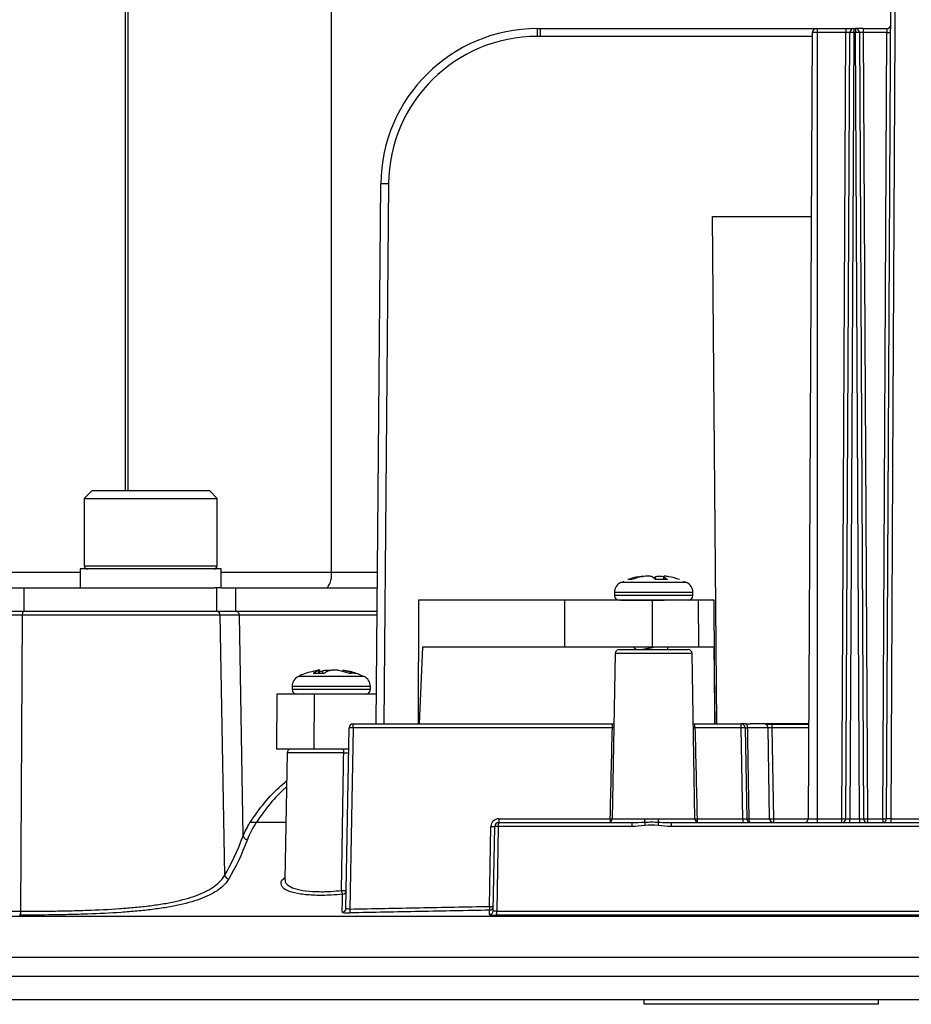
# Model space of a CAD drawing. Units: inches. Extents: x 0.4 to 66.3, y 0.1 to 51.4.
# Drawn here: x 25.5 to 27.7, y 19.2 to 21.7 of the extents above; entities that cross this region are included whole.
import ezdxf

# ---------------------------------------------------------------- set-up
doc = ezdxf.new("R2010")
doc.units = ezdxf.units.IN
doc.header["$PDSIZE"] = -1
doc.styles.add('Arial', font='ARIALUNI.ttf')
doc.dimstyles.new('Atlas', dxfattribs={"dimtxt": 0.5, "dimasz": 0.5, "dimexe": 0, "dimexo": 0.0625, "dimgap": 0.25, "dimtad": 0, "dimtih": 1, "dimtoh": 1, "dimdec": 4, "dimrnd": 1e-09, "dimzin": 12, "dimdsep": 46, "dimlunit": 4, "dimtxsty": 'Arial', "dimcen": 0.09, "dimadec": 0, "dimazin": 3, "dimtfac": 1, "dimtdec": 4, "dimtofl": 0, "dimtmove": 0, "dimatfit": 3, "dimfxl": 1, "dimfrac": 1, "dimtolj": 1, "dimtzin": 12, "dimarcsym": 0})

# ---------------------------------------------------------------- blocks, each defined once
blk = doc.blocks.new('_D_2')
at = {"color": 0, "lineweight": -2, "transparency": 16777216}
for p, q in [((26.9038, 32.91), (12.5407, 32.91)), ((12.5407, 32.41), (12.5407, 26.6061)), ((12.5407, 19.966), (12.5407, 24.9629)), ((20.9231, 19.466), (12.5407, 19.466))]:
    blk.add_line(p, q, dxfattribs=at)
at = {"color": 0, "transparency": 16777216}
for points in [[(12.4574, 32.41), (12.6241, 32.41), (12.5407, 32.91)], [(12.4574, 19.966), (12.6241, 19.966), (12.5407, 19.466)]]:
    blk.add_solid(points, dxfattribs=at)
at = {"layer": 'Defpoints', "color": 0, "transparency": 16777216}
for p in [(26.9663, 32.91), (12.5407, 19.466), (20.9856, 19.466)]:
    blk.add_point(p, dxfattribs=at)
at = {"color": 0, "transparency": 16777216, "insert": (12.5407, 26.3561), "char_height": 0.5, "attachment_point": 2, "style": 'Arial'}
blk.add_mtext('\\A1;1\'-1{\\H1x;\\S7#16;}" [341]', dxfattribs=at)

msp = doc.modelspace()

# ---------------------------------------------------------------- linework, layer by layer
at = {"color": 8, "linetype": 'Continuous', "lineweight": 25}
for p, q in [((25.7604, 31.70933), (25.7604, 20.53684)), ((25.76717, 31.70933), (25.76717, 20.53684)), ((27.48901, 21.67865), (26.80458, 21.67865)), ((26.4233, 21.30792), (26.41145, 19.95024)), ((25.6577, 20.34788), (25.78038, 20.34788)), ((25.78038, 20.34788), (25.99233, 20.34788)), ((24.94692, 20.33213), (25.64786, 20.33213)), ((26.00217, 20.33213), (26.2789, 20.33213)), ((26.2789, 20.33213), (26.3951, 20.33213)), ((27.05143, 20.32034), (27.05143, 20.31815)), ((27.09402, 20.32034), (27.09402, 20.3135)), ((27.11592, 20.31365), (27.11592, 20.32034)), ((27.0115, 20.30589), (27.00746, 20.30589)), ((27.17253, 20.30589), (27.0115, 20.30589)), ((27.0031, 20.28093), (26.99157, 20.28093)), ((26.9964, 20.27305), (26.99157, 20.27305)), ((27.18841, 20.27305), (26.9964, 20.27305)), ((27.18841, 20.28093), (27.0031, 20.28093)), ((26.39416, 20.22404), (26.04804, 20.22404)), ((27.18671, 20.12757), (26.99328, 20.12757)), ((26.24732, 20.08413), (26.24732, 20.07689)), ((26.2567, 20.08413), (26.2567, 20.07689)), ((26.31751, 20.07918), (26.31751, 20.08413)), ((26.23666, 20.06969), (26.19649, 20.06969)), ((26.36156, 20.06969), (26.23666, 20.06969)), ((26.24394, 20.04472), (26.1806, 20.04472)), ((26.2285, 20.03685), (26.1806, 20.03685)), ((26.37744, 20.03685), (26.2285, 20.03685)), ((26.37744, 20.04472), (26.24394, 20.04472)), ((27.38755, 19.94933), (27.38755, 19.94057)), ((27.47991, 19.94057), (27.38755, 19.94057)), ((26.31035, 19.87758), (26.16811, 19.87758)), ((26.98073, 19.7119), (26.98073, 19.70334)), ((26.98602, 19.7119), (27.06827, 19.7119)), ((27.10165, 19.7119), (27.19396, 19.7119)), ((27.19926, 19.7119), (27.19926, 19.70334)), ((27.39154, 19.7119), (27.47871, 19.7119)), ((21.73103, 19.47934), (25.49843, 19.47934)), ((20.82535, 19.31645), (25.85393, 19.31645)), ((25.85393, 19.31645), (33.89535, 19.31645))]:
    msp.add_line(p, q, dxfattribs=at)
at = {"color": 7, "linetype": 'Continuous', "lineweight": 25}
for p, q in [((26.2789, 31.70933), (26.2789, 20.33213)), ((27.67597, 19.71202), (27.68933, 22.26291)), ((26.79728, 21.69816), (26.79728, 21.67865)), ((26.79728, 21.69816), (26.80458, 21.69816)), ((26.80458, 21.69816), (26.80458, 21.67865)), ((26.80458, 21.69816), (27.4989, 21.69816)), ((27.0025, 21.69865), (27.0025, 21.69816)), ((27.03024, 21.69816), (27.03024, 21.69865)), ((27.34262, 21.69816), (27.34262, 21.69865)), ((27.48906, 21.68837), (27.47871, 19.71202)), ((27.50104, 21.68837), (27.48906, 21.68837)), ((27.4989, 21.69816), (27.50104, 21.69816)), ((27.50104, 21.69816), (27.50104, 21.68837)), ((27.50104, 21.69816), (27.5737, 21.69816)), ((27.50104, 21.68837), (27.50104, 19.71202)), ((27.5737, 21.68837), (27.50104, 21.68837)), ((27.56335, 19.71202), (27.5737, 21.68837)), ((27.57319, 19.71202), (27.58354, 21.68837)), ((27.5737, 21.69816), (27.5737, 21.68837)), ((27.5737, 21.69816), (27.59338, 21.69816)), ((27.59338, 21.68837), (27.58304, 19.71202)), ((27.59338, 21.69816), (27.59338, 21.68837)), ((27.59338, 21.69816), (27.59767, 21.69816)), ((27.59767, 21.68837), (27.59338, 21.68837)), ((27.59767, 21.69816), (27.59767, 21.68837)), ((27.61735, 21.69816), (27.59767, 21.69816)), ((27.60802, 19.71202), (27.59767, 21.68837)), ((27.60751, 21.68837), (27.61786, 19.71202)), ((27.61735, 21.69816), (27.61735, 21.68837)), ((27.61735, 21.69816), (27.67658, 21.69816)), ((27.61735, 21.68837), (27.6277, 19.71202)), ((27.67648, 21.68837), (27.61735, 21.68837)), ((27.66613, 19.71202), (27.67648, 21.68837)), ((27.67658, 21.69816), (27.67648, 21.68837)), ((26.80458, 21.67865), (26.79728, 21.67865)), ((26.39177, 19.95024), (26.40362, 21.30792)), ((27.24888, 19.95024), (27.23775, 21.22575)), ((27.23775, 21.22575), (27.48664, 21.22575)), ((25.67739, 20.53684), (25.6577, 20.51716)), ((25.67739, 20.53684), (25.78563, 20.53684)), ((25.78563, 20.53684), (25.97264, 20.53684)), ((25.99233, 20.51716), (25.97264, 20.53684)), ((25.6577, 20.51716), (25.6577, 20.34788)), ((25.6577, 20.51716), (25.78038, 20.51716)), ((25.78038, 20.51716), (25.99233, 20.51716)), ((25.99233, 20.34788), (25.99233, 20.51716)), ((25.64786, 20.34), (25.64786, 20.29276)), ((26.00217, 20.34), (25.64786, 20.34)), ((26.00217, 20.29276), (26.00217, 20.34)), ((27.09449, 20.3131), (27.08597, 20.32034)), ((27.08999, 20.31692), (27.09402, 20.32034)), ((27.11496, 20.32124), (27.11496, 20.31368)), ((27.11592, 20.32034), (27.12444, 20.3131)), ((27.01505, 20.30809), (27.00881, 20.30538)), ((27.03496, 20.3131), (27.02522, 20.3131)), ((27.17086, 20.30564), (27.16504, 20.30846)), ((22.06958, 20.29276), (25.50604, 20.29276)), ((25.50604, 20.29276), (25.50604, 20.23371)), ((25.50604, 20.29276), (25.986, 20.29276)), ((26.00217, 20.29276), (25.986, 20.29276)), ((25.9902, 20.29276), (25.9902, 20.23371)), ((26.00214, 20.29276), (26.03827, 20.29276)), ((26.03827, 20.29276), (26.03827, 20.23371)), ((26.03827, 20.29276), (26.39476, 20.29276)), ((26.99157, 20.28093), (26.99157, 20.27305)), ((27.18841, 20.27305), (27.18841, 20.28093)), ((26.49853, 20.26124), (26.49795, 19.95024)), ((26.8659, 20.26124), (26.49853, 20.26124)), ((26.8659, 20.26124), (26.86548, 20.14314)), ((27.08611, 20.26124), (26.8659, 20.26124)), ((27.08611, 20.26124), (27.08608, 20.14314)), ((27.20195, 20.26124), (27.08611, 20.26124)), ((27.20195, 20.26124), (27.20294, 20.14314)), ((27.24213, 20.26124), (27.20195, 20.26124)), ((27.24414, 19.95024), (27.24213, 20.26124)), ((25.50273, 20.22404), (22.06013, 20.22404)), ((22.06942, 20.23371), (25.50599, 20.23371)), ((25.49843, 19.47934), (25.50273, 20.22404)), ((25.99997, 20.22404), (25.50273, 20.22404)), ((25.50599, 20.23371), (25.99036, 20.23371)), ((25.99036, 20.23371), (26.03844, 20.23371)), ((26.01111, 19.57009), (25.99997, 20.22404)), ((26.04804, 20.22404), (25.99997, 20.22404)), ((26.03844, 20.23371), (26.39424, 20.23371)), ((26.05751, 19.66871), (26.04804, 20.22404)), ((26.50834, 20.14314), (26.50042, 19.95024)), ((26.86548, 20.14314), (26.50834, 20.14314)), ((27.08608, 20.14314), (26.86548, 20.14314)), ((26.99328, 20.12757), (26.98602, 19.7119)), ((27.00312, 20.13724), (27.08999, 20.13724)), ((27.04148, 20.1411), (27.04736, 20.13724)), ((27.20294, 20.14314), (27.08608, 20.14314)), ((27.08999, 20.13724), (27.17687, 20.13724)), ((27.12542, 20.13724), (27.12542, 20.14314)), ((27.19396, 19.7119), (27.18671, 20.12757)), ((27.24153, 20.14314), (27.20294, 20.14314)), ((27.24153, 20.14314), (27.2438, 19.95024)), ((26.26021, 20.07689), (26.23318, 20.07689)), ((26.25011, 20.07689), (26.25011, 20.08542)), ((26.25011, 20.08212), (26.2567, 20.08413)), ((26.325, 20.07689), (26.30135, 20.08413)), ((26.30793, 20.08542), (26.30793, 20.08212)), ((26.31751, 20.08413), (26.34116, 20.07689)), ((26.14244, 20.02504), (26.14124, 19.88725)), ((26.23619, 20.02504), (26.14244, 20.02504)), ((26.1806, 20.04472), (26.1806, 20.03685)), ((26.23619, 20.02504), (26.23556, 19.88725)), ((26.39242, 20.02504), (26.23619, 20.02504)), ((26.37744, 20.03685), (26.37744, 20.04472)), ((26.33391, 19.94057), (26.33391, 19.95024)), ((26.33391, 19.95024), (26.98619, 19.95024)), ((26.98619, 19.94057), (26.98619, 19.95024)), ((27.1898, 19.95024), (27.1938, 19.95024)), ((27.1938, 19.94057), (27.1938, 19.95024)), ((27.1938, 19.95024), (27.31019, 19.95024)), ((27.31019, 19.94057), (27.31019, 19.95024)), ((27.32133, 19.95024), (27.33274, 19.95024)), ((27.47996, 19.95024), (27.33274, 19.95024)), ((27.47995, 19.94933), (27.372, 19.94933)), ((26.31615, 19.48667), (26.32407, 19.94057)), ((26.33391, 19.94057), (26.32596, 19.48491)), ((26.98619, 19.94057), (26.33391, 19.94057)), ((27.31019, 19.94057), (27.1938, 19.94057)), ((27.31419, 19.7119), (27.31019, 19.94057)), ((27.32004, 19.94057), (27.32403, 19.7119)), ((27.37771, 19.94057), (27.3256, 19.94057)), ((27.3817, 19.7119), (27.37771, 19.94057)), ((27.38755, 19.94057), (27.39154, 19.7119)), ((26.23556, 19.88725), (26.14124, 19.88725)), ((26.16811, 19.87758), (26.16253, 19.55837)), ((26.32314, 19.88725), (26.23556, 19.88725)), ((26.0746, 19.70223), (26.07458, 19.70223)), ((26.16504, 19.70223), (26.09018, 19.70223)), ((26.70022, 19.7119), (26.70022, 19.70223)), ((26.70022, 19.7119), (26.98073, 19.7119)), ((26.70022, 19.70223), (27.0355, 19.70223)), ((27.1275, 19.70241), (27.13443, 19.70223)), ((27.13443, 19.70223), (29.09732, 19.70223)), ((27.19926, 19.7119), (27.31419, 19.7119)), ((27.31419, 19.7119), (27.31419, 19.70223)), ((27.32938, 19.7119), (27.3817, 19.7119)), ((27.39154, 19.7119), (27.39154, 19.70223)), ((27.47871, 19.71202), (27.50104, 19.71202)), ((27.50104, 19.71202), (27.50104, 19.70223)), ((27.50104, 19.71202), (27.56335, 19.71202)), ((27.56335, 19.70223), (27.56335, 19.71202)), ((27.58304, 19.70223), (27.58304, 19.71202)), ((27.58304, 19.71202), (27.60802, 19.71202)), ((27.60802, 19.71202), (27.60802, 19.70223)), ((27.6277, 19.71202), (27.6277, 19.70223)), ((27.6277, 19.71202), (27.66613, 19.71202)), ((27.66613, 19.71202), (27.66613, 19.70223)), ((27.68635, 19.71202), (27.91789, 19.71202)), ((26.67703, 19.49169), (26.68054, 19.69256)), ((26.68668, 19.4806), (26.69038, 19.69256)), ((26.69906, 19.69256), (26.69533, 19.47934)), ((27.03493, 19.69256), (26.69906, 19.69256)), ((29.10037, 19.69256), (27.13404, 19.69256)), ((26.67703, 19.49169), (26.6772, 19.48212)), ((26.69533, 19.47934), (32.67283, 19.47934)), ((33.73513, 19.46602), (20.98556, 19.46602)), ((32.68149, 19.46969), (26.69425, 19.46969)), ((20.82535, 19.36369), (25.85393, 19.36369)), ((25.85393, 19.36369), (33.89535, 19.36369)), ((20.8844, 19.2574), (25.86755, 19.2574)), ((25.86755, 19.2574), (33.83629, 19.2574)), ((27.06509, 19.2574), (27.06509, 19.24559)), ((27.6556, 19.24559), (27.6556, 19.2574)), ((27.6556, 19.24559), (27.06509, 19.24559)), ((27.1751, 19.24555), (27.1751, 19.24559)), ((27.17656, 19.24555), (27.1751, 19.24555)), ((27.21231, 19.24555), (27.21231, 19.24559)), ((27.27934, 19.24555), (27.24698, 19.24555)), ((27.27934, 19.24555), (27.27934, 19.24559)), ((27.385, 19.24555), (27.27934, 19.24555)), ((27.385, 19.24555), (27.385, 19.24559)), ((27.49065, 19.24555), (27.385, 19.24555)), ((27.49065, 19.24555), (27.49065, 19.24559)), ((27.5456, 19.24555), (27.49065, 19.24555)), ((27.5456, 19.24555), (27.5456, 19.24559))]:
    msp.add_line(p, q, dxfattribs=at)
at = {"color": 7, "linetype": 'Continuous', "lineweight": 25, "flags": 128}
for points in [[(27.69973, 22.26291), (27.69963, 22.24323), (27.69922, 22.16449), (27.69757, 21.84956), (27.69096, 20.58984), (27.68635, 19.71202)], [(25.50273, 20.22404), (25.5028, 20.22594), (25.503, 20.22775), (25.5033, 20.22943), (25.50371, 20.23089), (25.5042, 20.23209), (25.50475, 20.23298), (25.50536, 20.23353), (25.50599, 20.23371)], [(27.32133, 19.95024), (27.32215, 19.95006), (27.32295, 19.94951), (27.32368, 19.94862), (27.32432, 19.94742), (27.32486, 19.94596), (27.32526, 19.94428), (27.32551, 19.94247), (27.3256, 19.94057)], [(26.30757, 19.88725), (26.30811, 19.88707), (26.30862, 19.88652), (26.3091, 19.88563), (26.30952, 19.88443), (26.30987, 19.88297), (26.31013, 19.8813), (26.31029, 19.87948), (26.31035, 19.87758)], [(27.32938, 19.7119), (27.32948, 19.71), (27.32975, 19.70818), (27.33017, 19.70651), (27.33072, 19.70505), (27.3314, 19.70385), (27.33217, 19.70296), (27.333, 19.70241), (27.33387, 19.70223)]]:
    msp.add_lwpolyline(points, dxfattribs=at)
at = {"color": 7, "linetype": 'Continuous', "lineweight": 25}
for centre, radius, start, end in [((27.67658, 21.708), 0.00984, 270, 359.7), ((26.79728, 21.30448), 0.39367, 90, 179.5), ((27.4989, 21.68832), 0.00984, 90, 179.7), ((27.59338, 21.68832), 0.00984, 90, 179.7), ((27.58846, 21.21844), 0.46995, 89.40004, 90.59996), ((27.59767, 21.68832), 0.00984, 0.3, 90), ((27.60259, 21.21844), 0.46995, 89.40004, 90.59996), ((27.6814, 22.15829), 0.46995, 269.40004, 270.59996), ((26.79728, 21.30465), 0.37399, 90, 179.5), ((26.41346, 20.74399), 0.56402, 89.0002, 90.9998), ((25.66558, 20.34788), 0.00787, 180, 270), ((25.98445, 20.34788), 0.00787, 270, 0), ((26.23109, 20.32286), 0.0487, 321.82098, 10.96771), ((27.08544, 20.14613), 0.17749, 101.04672, 109.83188), ((27.09518, 20.14613), 0.17749, 101.04672, 109.83188), ((27.09455, 20.14613), 0.17749, 70.16812, 78.95328), ((27.01913, 20.28093), 0.02756, 115.05762, 180), ((27.10947, 20.14695), 0.16682, 84.84961, 95.15039), ((27.16085, 20.28093), 0.02756, 0, 64.94238), ((27.00339, 20.27305), 0.01181, 180, 270), ((27.1766, 20.27305), 0.01181, 270, 0), ((25.99025, 20.22399), 0.00972, 0.30349, 89.31897), ((26.03832, 20.22399), 0.00972, 0.30349, 89.31897), ((27.00312, 20.1274), 0.00984, 90, 179), ((27.17687, 20.1274), 0.00984, 1, 90), ((26.27, 20.02238), 0.06579, 110.1617, 124.03463), ((26.29703, 20.02238), 0.06579, 110.1617, 124.03463), ((26.33308, 20.02869), 0.04888, 80.48118, 99.51882), ((26.20816, 20.04472), 0.02756, 115.05762, 180), ((26.34989, 20.04472), 0.02756, 0, 64.94238), ((26.19242, 20.03685), 0.01181, 180, 270), ((26.36563, 20.03685), 0.01181, 270, 0), ((26.33391, 19.9404), 0.00984, 90, 179), ((27.31019, 19.9404), 0.00984, 1, 90), ((27.36787, 19.9404), 0.00984, 1, 65.18205), ((26.32899, 19.79956), 0.1411, 88.00162, 91.99838), ((27.31512, 19.79956), 0.1411, 88.00162, 91.99838), ((26.17795, 19.87741), 0.00984, 90, 179), ((26.70022, 19.69221), 0.01968, 90, 179), ((26.70022, 19.69238), 0.00984, 90, 179), ((26.72038, 19.69491), 0.02145, 160.05434, 186.30314), ((26.97618, 19.71207), 0.00984, 270, 359), ((27.07691, 19.69494), 0.04204, 170.01524, 183.24732), ((27.04012, 19.71112), 0.02816, 344.38799, 1.57674), ((27.17906, 19.70627), 0.11185, 181.39406, 185.68157), ((27.22102, 19.68501), 0.12026, 171.13294, 175.14173), ((27.15294, 19.71109), 0.05129, 179.10024, 188.4601), ((27.19407, 19.69494), 0.06008, 173.03581, 182.27583), ((27.2038, 19.71207), 0.00984, 181, 270), ((27.33387, 19.71207), 0.00984, 181, 270), ((27.32671, 19.81027), 0.09841, 268.4402, 271.5598), ((27.39154, 19.71207), 0.00984, 181, 270), ((27.38662, 19.85291), 0.1411, 268.00162, 271.99838), ((27.46887, 19.71207), 0.00984, 270, 359.7), ((27.56335, 19.71207), 0.00984, 270, 359.7), ((27.56827, 20.18194), 0.46995, 269.40004, 270.59996), ((27.6277, 19.71207), 0.00984, 180.3, 270), ((27.62278, 20.18194), 0.46995, 269.40004, 270.59996), ((27.66613, 19.71207), 0.00984, 270, 359.7), ((27.67105, 20.18194), 0.46995, 269.40004, 270.59996), ((27.73144, 19.70959), 0.04515, 176.9128, 189.3795), ((26.68546, 19.83357), 0.1411, 268.00162, 271.99838), ((26.69472, 19.55868), 0.13395, 88.14251, 91.85749), ((26.06784, 19.67074), 0.01054, 191.11487, 272.6091), ((26.02138, 19.57134), 0.01035, 186.93856, 271.04905), ((26.32484, 19.53244), 0.01993, 181.9738, 210.16197), ((26.31093, 19.67794), 0.14631, 267.64601, 272.35399), ((26.30729, 19.53207), 0.00965, 271.88232, 358.09598), ((25.48765, 19.47743), 0.01095, 315.0199, 10.0441), ((26.30634, 19.48687), 0.00981, 271.06029, 358.82067), ((35.00531, 19.65599), 8.68104, 181.1292, 181.192666), ((26.67685, 19.48079), 0.00983, 270.45091, 358.91696), ((26.68195, 19.6327), 0.1411, 268.00162, 271.99838), ((26.67708, 19.49191), 0.00979, 270.69351, 358.73044), ((26.67084, 19.47721), 0.02458, 342.19797, 4.97635)]:
    msp.add_arc(centre, radius, start, end, dxfattribs=at)
at = {"color": 8, "linetype": 'Continuous', "lineweight": 25}
for centre, start, end in [((26.99204, 20.1886), 268.64114, 269.27696), ((27.18795, 20.1886), 270.72304, 271.35886)]:
    msp.add_arc(centre, 0.47683, start, end, dxfattribs=at)
at = {"color": 7, "linetype": 'Continuous', "lineweight": 25}
for centre, major_axis, ratio, start_param, end_param in [((27.5737, 21.68832), (0.00984, 0.00005), 0.0052353, 6.2831305, 7.8538994), ((27.61735, 21.68832), (0.00984, -0.00005), 0.0052353, 1.5708786, 3.1416475), ((27.38755, 19.9404), (0.00985, -0.00017), 0.0174285, 1.5717095, 3.1422013), ((27.31418, 19.71207), (0.00985, -0.00017), 0.0174285, 4.7133022, 6.2837939), ((27.58304, 19.71207), (0.00984, 0.00005), 0.0052353, 3.1415378, 4.7123067), ((27.60802, 19.71207), (0.00984, -0.00005), 0.0052353, 4.7124712, 6.2832401)]:
    msp.add_ellipse(centre, major_axis=major_axis, ratio=ratio, start_param=start_param, end_param=end_param, dxfattribs=at)
for points, knots in [([(27.05143, 20.32034), (27.05343, 20.3207), (27.05744, 20.32143), (27.06193, 20.32189), (27.06466, 20.32186), (27.0648, 20.32143), (27.06487, 20.32124)], [0, 0, 0, 0, 0.2653778, 0.530972, 0.7918338, 1, 1, 1, 1]), ([(27.08597, 20.32034), (27.0851, 20.3207), (27.08337, 20.32143), (27.07843, 20.3219), (27.07246, 20.32182), (27.06641, 20.32126), (27.06276, 20.32062), (27.06117, 20.32034)], [0, 0, 0, 0, 0.2119869, 0.4241467, 0.6325263, 0.8391974, 1, 1, 1, 1]), ([(27.09402, 20.32034), (27.09488, 20.3207), (27.09662, 20.32143), (27.10156, 20.3219), (27.10752, 20.32181), (27.11235, 20.32141), (27.11482, 20.32099), (27.11524, 20.32092)], [0, 0, 0, 0, 0.2407053, 0.4816068, 0.7182159, 0.9528853, 1, 1, 1, 1]), ([(27.11512, 20.32124), (27.11507, 20.32121), (27.11481, 20.32102), (27.11543, 20.32064), (27.11592, 20.32034)], [0, 0, 0, 0, 0.20073527, 1, 1, 1, 1]), ([(27.12856, 20.32034), (27.12657, 20.3207), (27.12258, 20.32142), (27.11792, 20.32192), (27.11639, 20.32179), (27.11563, 20.32173)], [0, 0, 0, 0, 0.3351433, 0.6705599, 1, 1, 1, 1]), ([(27.00763, 20.26124), (27.0121, 20.26124), (27.01901, 20.26124), (27.0355, 20.26124), (27.0504, 20.26124), (27.06697, 20.26124), (27.0895, 20.26124), (27.10605, 20.26124), (27.11677, 20.26124)], [0, 0, 0, 0, 0.2394429, 0.3696436, 0.4999999, 0.6302007, 0.7605571, 1, 1, 1, 1]), ([(27.04222, 20.14103), (27.04123, 20.14149), (27.04019, 20.14197), (27.04089, 20.14245), (27.04093, 20.14248)], [0, 0, 0, 0, 0.9496658, 1, 1, 1, 1]), ([(27.06146, 20.13724), (27.06161, 20.1373), (27.06361, 20.13807), (27.0707, 20.13956), (27.0805, 20.14148), (27.08729, 20.14267), (27.09, 20.14314)], [0, 0, 0, 0, 0.0307629, 0.3942228, 0.7576733, 1, 1, 1, 1]), ([(26.24023, 20.0836), (26.22728, 20.08111), (26.21247, 20.07826), (26.19965, 20.07073), (26.19805, 20.06979)], [0, 0, 0, 0, 0.8747258, 1, 1, 1, 1]), ([(26.24996, 20.0856), (26.24947, 20.08561), (26.24851, 20.08564), (26.24494, 20.08505), (26.24187, 20.08441), (26.24053, 20.08413)], [0, 0, 0, 0, 0.3618622, 0.7207577, 1, 1, 1, 1]), ([(26.24732, 20.08413), (26.24833, 20.08451), (26.24996, 20.08513), (26.24988, 20.08534), (26.24986, 20.08542)], [0, 0, 0, 0, 0.6164739, 1, 1, 1, 1]), ([(26.2567, 20.08413), (26.25867, 20.0845), (26.26261, 20.08522), (26.26928, 20.08568), (26.27506, 20.08566), (26.27788, 20.08527), (26.27902, 20.08511)], [0, 0, 0, 0, 0.2739362, 0.5480958, 0.8173704, 1, 1, 1, 1]), ([(26.30135, 20.08413), (26.29938, 20.08449), (26.29544, 20.08522), (26.28873, 20.08569), (26.28245, 20.08561), (26.27745, 20.08506), (26.2753, 20.08441), (26.27435, 20.08413)], [0, 0, 0, 0, 0.2119869, 0.4241467, 0.6325263, 0.8391974, 1, 1, 1, 1]), ([(26.30819, 20.08542), (26.30812, 20.08549), (26.30788, 20.08574), (26.30972, 20.08559), (26.31308, 20.08506), (26.31616, 20.08441), (26.31751, 20.08413)], [0, 0, 0, 0, 0.1223486, 0.4399375, 0.7549227, 1, 1, 1, 1]), ([(26.35988, 20.06951), (26.35038, 20.07403), (26.33518, 20.08126), (26.31854, 20.08324), (26.31229, 20.08399)], [0, 0, 0, 0, 0.6248581, 1, 1, 1, 1]), ([(26.98619, 19.95024), (26.98686, 19.95024), (26.98823, 19.95024), (26.98953, 19.95024), (26.99019, 19.95024)], [0, 0, 0, 0, 0.4923315, 1, 1, 1, 1]), ([(27.32133, 19.95024), (27.31799, 19.95024), (27.31515, 19.95024), (27.31126, 19.95024), (27.31019, 19.95024), (27.31019, 19.95024)], [0, 0, 0, 0, 0.5, 0.5, 1, 1, 1, 1]), ([(26.98073, 19.7119), (26.98162, 19.75014), (26.98252, 19.78838), (26.98344, 19.82663), (26.98434, 19.86461), (26.98526, 19.90259), (26.98619, 19.94057)], [0, 0, 0, 0, 0.0029155947, 0.0029155947, 0.0029155947, 0.0058112651, 0.0058112651, 0.0058112651, 0.0058112651]), ([(27.1938, 19.94057), (27.19473, 19.90259), (27.19565, 19.86461), (27.19655, 19.82663), (27.19746, 19.78838), (27.19837, 19.75014), (27.19926, 19.7119)], [0.0002457481, 0.0002457481, 0.0002457481, 0.0002457481, 0.0031414185, 0.0031414185, 0.0031414185, 0.0060570132, 0.0060570132, 0.0060570132, 0.0060570132]), ([(27.3256, 19.94057), (27.32571, 19.93401), (27.32582, 19.92745), (27.32593, 19.92089), (27.32636, 19.89465), (27.32679, 19.86841), (27.32723, 19.84217), (27.32795, 19.79875), (27.32866, 19.75532), (27.32938, 19.7119)], [0, 0, 0, 0, 0.0005, 0.0005, 0.0005, 0.0025, 0.0025, 0.0025, 0.0058098895, 0.0058098895, 0.0058098895, 0.0058098895]), ([(26.30492, 19.53175), (26.30564, 19.57783), (26.30637, 19.62391), (26.3071, 19.66999), (26.30818, 19.73919), (26.30927, 19.80839), (26.31035, 19.87758)], [0, 0, 0, 0, 0.0035128619, 0.0035128619, 0.0035128619, 0.008787991, 0.008787991, 0.008787991, 0.008787991]), ([(26.31035, 19.87758), (26.3133, 19.87766), (26.31658, 19.8777), (26.32146, 19.8777), (26.32297, 19.87766), (26.32297, 19.87758)], [0, 0, 0, 0, 0.5, 0.5, 1, 1, 1, 1]), ([(26.09018, 19.70223), (26.08833, 19.70223), (26.08638, 19.70223), (26.08308, 19.70223), (26.08164, 19.70223), (26.07787, 19.70223), (26.07597, 19.70223), (26.0746, 19.70223)], [0, 0, 0, 0, 0.25, 0.25, 0.5, 0.5, 1, 1, 1, 1]), ([(27.06724, 19.70354), (27.07303, 19.7038), (27.07885, 19.70386), (27.09052, 19.70386), (27.09637, 19.7038), (27.10221, 19.70354)], [0, 0, 0, 0, 0.5, 0.5, 1, 1, 1, 1]), ([(27.06827, 19.7119), (27.07376, 19.7119), (27.07929, 19.71179), (27.09044, 19.71179), (27.09607, 19.7119), (27.10165, 19.7119)], [0, 0, 0, 0, 0.5, 0.5, 1, 1, 1, 1]), ([(27.68635, 19.71202), (27.68367, 19.712), (27.68098, 19.71199), (27.67712, 19.71199), (27.67597, 19.712), (27.67597, 19.71202)], [0, 0, 0, 0, 0.5, 0.5, 1, 1, 1, 1]), ([(26.02157, 19.56099), (26.01868, 19.55609), (26.0151, 19.55137), (26.00661, 19.54239), (26.00171, 19.53811), (25.99057, 19.52997), (25.98433, 19.52611), (25.97046, 19.51879), (25.96279, 19.51531), (25.9381, 19.50567), (25.91936, 19.50022), (25.88773, 19.49323), (25.87652, 19.49108), (25.85336, 19.48723), (25.84139, 19.48551), (25.81667, 19.48242), (25.80393, 19.48105), (25.77768, 19.47861), (25.76409, 19.47753), (25.72275, 19.47471), (25.69463, 19.47337), (25.65167, 19.47187), (25.63715, 19.47146), (25.6081, 19.47077), (25.59371, 19.47051), (25.55091, 19.46988), (25.52289, 19.46969), (25.4954, 19.46969)], [0, 0, 0, 0, 0.0625, 0.0625, 0.125, 0.125, 0.1875, 0.1875, 0.25, 0.25, 0.375, 0.375, 0.4375, 0.4375, 0.5, 0.5, 0.5625, 0.5625, 0.625, 0.625, 0.75, 0.75, 0.8125, 0.8125, 0.875, 0.875, 1, 1, 1, 1]), ([(25.49843, 19.47934), (25.52519, 19.47934), (25.55246, 19.47953), (25.59411, 19.48014), (25.60811, 19.48041), (25.63638, 19.48109), (25.65052, 19.4815), (25.69235, 19.48298), (25.71973, 19.4843), (25.76001, 19.4871), (25.77327, 19.48817), (25.79887, 19.49059), (25.81129, 19.49194), (25.8354, 19.49501), (25.84708, 19.49671), (25.86968, 19.50054), (25.88062, 19.50267), (25.9115, 19.50962), (25.92979, 19.51504), (25.95388, 19.52463), (25.96136, 19.52808), (25.97489, 19.53537), (25.98097, 19.53922), (25.99182, 19.54732), (25.99659, 19.55157), (26.00483, 19.56051), (26.00831, 19.56521), (26.01111, 19.57009)], [0, 0, 0, 0, 0.125, 0.125, 0.1875, 0.1875, 0.25, 0.25, 0.375, 0.375, 0.4375, 0.4375, 0.5, 0.5, 0.5625, 0.5625, 0.625, 0.625, 0.75, 0.75, 0.8125, 0.8125, 0.875, 0.875, 0.9375, 0.9375, 1, 1, 1, 1]), ([(26.32596, 19.48491), (26.32333, 19.48476), (26.32076, 19.48486), (26.31715, 19.4855), (26.31614, 19.48604), (26.31615, 19.48667)], [0, 0, 0, 0, 0.5, 0.5, 1, 1, 1, 1]), ([(26.32596, 19.48491), (26.38436, 19.48608), (26.44276, 19.48726), (26.50117, 19.4884), (26.55979, 19.48955), (26.61841, 19.49066), (26.67703, 19.49169)], [0, 0, 0, 0, 0.0044515379, 0.0044515379, 0.0044515379, 0.0089195017, 0.0089195017, 0.0089195017, 0.0089195017]), ([(26.6772, 19.48212), (26.61859, 19.48108), (26.55997, 19.47996), (26.50136, 19.47881), (26.44296, 19.47766), (26.38455, 19.47647), (26.32615, 19.4753)], [0.0002414844, 0.0002414844, 0.0002414844, 0.0002414844, 0.0047089546, 0.0047089546, 0.0047089546, 0.0091604066, 0.0091604066, 0.0091604066, 0.0091604066]), ([(26.69533, 19.47934), (26.69293, 19.4793), (26.6907, 19.4794), (26.68754, 19.47985), (26.68667, 19.4802), (26.68668, 19.4806)], [0, 0, 0, 0, 0.5, 0.5, 1, 1, 1, 1]), ([(26.30652, 19.47707), (26.30651, 19.47647), (26.30859, 19.47595), (26.31582, 19.47532), (26.32093, 19.47519), (26.32615, 19.4753)], [0, 0, 0, 0, 0.5, 0.5, 1, 1, 1, 1]), ([(26.67693, 19.47096), (26.67692, 19.47059), (26.67869, 19.47026), (26.685, 19.46981), (26.68945, 19.46969), (26.69425, 19.46969)], [0, 0, 0, 0, 0.5, 0.5, 1, 1, 1, 1])]:
    msp.add_open_spline(points, degree=3, knots=knots, dxfattribs=at)
for points in [[(26.99038, 19.94066), (26.98906, 19.94064), (26.98764, 19.94061), (26.98619, 19.94057)], [(27.1938, 19.94057), (27.19234, 19.94061), (27.19092, 19.94064), (27.18961, 19.94066)], [(27.32004, 19.94057), (27.32003, 19.94061), (27.32226, 19.94061), (27.3256, 19.94057)], [(26.05751, 19.66871), (26.06177, 19.67948), (26.0675, 19.69065), (26.0746, 19.70223)], [(26.0902, 19.70223), (26.08086, 19.68763), (26.07351, 19.67362), (26.06832, 19.66022)], [(27.0355, 19.70223), (27.04595, 19.70223), (27.05652, 19.70306), (27.06724, 19.70354)], [(27.06776, 19.69519), (27.05682, 19.69419), (27.04594, 19.69256), (27.03493, 19.69256)], [(27.1012, 19.69519), (27.09005, 19.69622), (27.0789, 19.69622), (27.06776, 19.69519)], [(27.13404, 19.69256), (27.12302, 19.69256), (27.11214, 19.69419), (27.1012, 19.69519)], [(26.01111, 19.57009), (26.02721, 19.5974), (26.04267, 19.63028), (26.05751, 19.66871)], [(26.06832, 19.66022), (26.0534, 19.6216), (26.03777, 19.58843), (26.02157, 19.56099)], [(26.30652, 19.47707), (26.30678, 19.48638), (26.30714, 19.50154), (26.3076, 19.52242)], [(26.67693, 19.47096), (26.677, 19.47362), (26.67709, 19.47734), (26.6772, 19.48212)]]:
    msp.add_open_spline(points, degree=3, dxfattribs=at)
at = {"color": 8, "linetype": 'Continuous', "lineweight": 25}
for points, knots in [([(26.07458, 19.70223), (26.0846, 19.71678), (26.1043, 19.74539), (26.13685, 19.78155), (26.1604, 19.80201), (26.16688, 19.80764)], [0, 0, 0, 0, 0.4287345, 0.8427611, 1, 1, 1, 1]), ([(26.16661, 19.79212), (26.16323, 19.78907), (26.1433, 19.77109), (26.1169, 19.74036), (26.09855, 19.71417), (26.09018, 19.70223)], [0, 0, 0, 0, 0.1000425, 0.5896922, 1, 1, 1, 1]), ([(27.10221, 19.70354), (27.10876, 19.70315), (27.11723, 19.70265), (27.12561, 19.70245), (27.1275, 19.70241)], [0, 0, 0, 0, 0.7743099, 1, 1, 1, 1]), ([(26.3076, 19.52242), (26.29804, 19.52151), (26.27484, 19.51929), (26.23725, 19.51905), (26.20045, 19.52211), (26.17221, 19.52867), (26.15754, 19.53717), (26.15217, 19.54798), (26.15282, 19.55689), (26.16121, 19.56342), (26.16264, 19.56453)], [0, 0, 0, 0, 0.1047521, 0.2543014, 0.4025053, 0.5516888, 0.7041107, 0.794399, 0.9649371, 1, 1, 1, 1]), ([(26.16374, 19.55835), (26.16332, 19.55728), (26.16186, 19.55351), (26.16712, 19.5465), (26.17971, 19.53794), (26.2061, 19.53144), (26.23999, 19.52839), (26.27469, 19.52864), (26.2961, 19.53084), (26.30492, 19.53175)], [0, 0, 0, 0, 0.0431212, 0.1519752, 0.3355969, 0.5152485, 0.6937317, 0.8738478, 1, 1, 1, 1])]:
    msp.add_open_spline(points, degree=3, knots=knots, dxfattribs=at)

# ---------------------------------------------------------------- dimensions: what is measured, and where the dimension line sits
dim = msp.add_linear_dim(base=(12.54072, 19.46602), p1=(26.96626, 32.91004), p2=(20.98556, 19.46602), angle=90, dimstyle='Atlas')
dim.commit()
dim.dimension.update_dxf_attribs({"geometry": '_D_2', "text_midpoint": (12.54072, 25.78451), "dimtype": 160})

doc.saveas('drawing.dxf')
